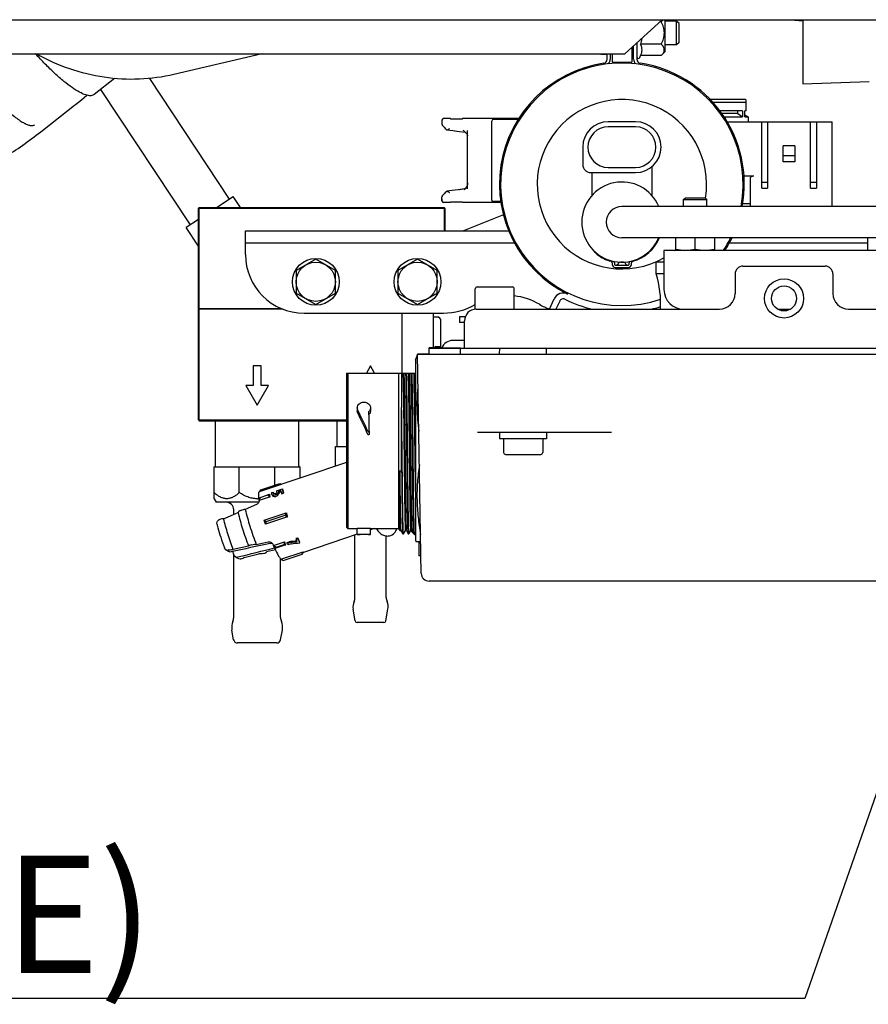
# Model space of a CAD drawing. Units: millimetres. Extents: x 10 to 821, y -6 to 569.
# Drawn here: x 675 to 697, y 409 to 434 of the extents above; entities that cross this region are included whole.
import ezdxf

# ---------------------------------------------------------------- set-up
doc = ezdxf.new("R2010")
doc.units = ezdxf.units.MM
doc.header["$LTSCALE"] = 46.255
doc.layers.get('0').update_dxf_attribs({"linetype": 'CONTINUOUS'})
doc.layers.add('ALL_AXIS', color=7, linetype='CONTINUOUS')
doc.layers.add('ALL_FEATURES', color=7, linetype='CONTINUOUS')
doc.styles.get("Standard").update_dxf_attribs({"font": 'txt', "width": 0.8})

msp = doc.modelspace()

# ---------------------------------------------------------------- linework, layer by layer
at = {"color": 7, "linetype": 'Continuous'}
for p, q in [((627.301, 434.009), (700.351, 434.009)), ((691.905, 434.009), (690.955, 433.139)), ((691.883, 433.957), (691.849, 433.957)), ((691.986, 433.194), (691.986, 434.009)), ((692.276, 433.969), (691.986, 433.969)), ((692.336, 433.909), (692.276, 433.969)), ((692.276, 433.369), (692.276, 433.969)), ((692.336, 433.429), (692.336, 433.909)), ((695.101, 434.009), (695.101, 434.002)), ((695.101, 434.002), (695.297, 433.996)), ((695.501, 434.009), (695.501, 432.372)), ((691.256, 433.414), (691.256, 432.996)), ((691.883, 433.38), (691.355, 433.38)), ((692.276, 433.369), (691.986, 433.369)), ((692.336, 433.429), (692.276, 433.369)), ((643.739, 433.139), (690.955, 433.139)), ((675.927, 433.121), (675.894, 433.139)), ((681.68, 433.139), (679.424, 432.608)), ((690.336, 433.119), (690.336, 433.139)), ((690.496, 433.119), (690.336, 433.119)), ((690.496, 432.996), (690.496, 433.139)), ((690.576, 433.139), (690.576, 432.996)), ((690.626, 433.139), (690.626, 432.919)), ((691.126, 433.295), (691.126, 432.919)), ((691.176, 432.996), (691.176, 433.341)), ((691.986, 433.194), (691.883, 433.091)), ((690.626, 432.919), (691.126, 432.919)), ((691.332, 433.042), (691.355, 433.091)), ((691.883, 433.091), (691.355, 433.091)), ((677.903, 432.505), (677.387, 432.097)), ((678.797, 432.506), (680.837, 429.424)), ((695.501, 432.372), (697.201, 432.431)), ((677.546, 432.222), (679.836, 428.762)), ((693.129, 431.974), (694.031, 431.974)), ((693.195, 431.904), (694.051, 431.904)), ((694.031, 431.974), (694.052, 431.952)), ((694.051, 431.679), (694.051, 431.954)), ((693.955, 431.679), (693.38, 431.679)), ((693.84, 431.612), (693.429, 431.612)), ((693.84, 431.612), (693.84, 431.679)), ((693.84, 431.612), (693.955, 431.529)), ((693.955, 431.679), (693.955, 431.529)), ((694.051, 431.679), (694.015, 431.679)), ((694.015, 431.529), (694.015, 431.679)), ((686.276, 431.439), (686.276, 431.341)), ((686.276, 431.435), (686.276, 431.389)), ((686.496, 431.479), (686.316, 431.479)), ((686.496, 431.479), (686.496, 431.462)), ((686.801, 431.462), (686.496, 431.462)), ((688.233, 431.479), (686.801, 431.479)), ((686.801, 431.462), (686.801, 431.479)), ((687.551, 431.297), (687.551, 431.419)), ((688.22, 431.459), (687.591, 431.459)), ((691.226, 431.402), (690.526, 431.402)), ((693.486, 431.529), (693.955, 431.529)), ((693.567, 431.399), (696.251, 431.399)), ((694.015, 431.58), (694.101, 431.529)), ((694.015, 431.529), (694.101, 431.529)), ((694.101, 431.529), (694.101, 431.399)), ((694.451, 429.699), (694.451, 431.399)), ((694.601, 431.399), (694.601, 429.699)), ((695.701, 429.699), (695.701, 431.399)), ((695.851, 431.399), (695.851, 429.699)), ((696.251, 429.235), (696.251, 431.399)), ((686.276, 431.341), (686.276, 431.341)), ((686.284, 431.315), (686.285, 431.314)), ((686.285, 431.314), (686.328, 431.263)), ((686.328, 431.263), (686.364, 431.22)), ((686.4, 431.195), (686.551, 431.176)), ((686.551, 431.176), (686.659, 431.162)), ((686.551, 431.176), (686.727, 431.153)), ((686.727, 431.153), (686.871, 431.132)), ((686.931, 429.685), (686.931, 431.18)), ((686.931, 431.18), (686.931, 431.18)), ((687.551, 430.409), (687.551, 431.297)), ((691.226, 431.272), (690.526, 431.272)), ((689.876, 430.752), (689.876, 430.302)), ((695.301, 430.784), (695.001, 430.784)), ((695.001, 430.374), (695.001, 430.784)), ((695.301, 430.784), (695.301, 430.374)), ((687.551, 429.521), (687.551, 430.409)), ((695.301, 430.525), (695.001, 430.525)), ((695.301, 430.374), (695.001, 430.374)), ((690.076, 430.102), (691.226, 430.102)), ((690.106, 430.102), (690.106, 429.511)), ((690.526, 430.232), (691.226, 430.232)), ((691.646, 429.512), (691.646, 430.256)), ((694.251, 430.009), (693.999, 430.009)), ((694.151, 429.939), (694.151, 429.235)), ((694.451, 429.859), (694.601, 429.859)), ((695.701, 429.859), (695.851, 429.859)), ((686.364, 429.597), (686.328, 429.554)), ((686.535, 429.639), (686.4, 429.623)), ((686.694, 429.66), (686.535, 429.639)), ((686.851, 429.682), (686.694, 429.66)), ((686.727, 429.664), (686.712, 429.662)), ((686.858, 429.684), (686.727, 429.664)), ((686.845, 429.662), (686.849, 429.666)), ((686.856, 429.683), (686.851, 429.682)), ((686.863, 429.685), (686.856, 429.683)), ((686.869, 429.686), (686.863, 429.685)), ((686.931, 429.685), (686.931, 429.684)), ((694.451, 429.699), (694.601, 429.699)), ((695.701, 429.699), (695.851, 429.699)), ((680.511, 429.209), (680.937, 429.491)), ((681.123, 429.209), (680.937, 429.491)), ((686.276, 429.379), (686.276, 429.477)), ((686.276, 429.429), (686.276, 429.382)), ((686.285, 429.503), (686.284, 429.502)), ((686.328, 429.554), (686.285, 429.503)), ((686.496, 429.339), (686.316, 429.339)), ((686.496, 429.356), (686.801, 429.356)), ((686.496, 429.356), (686.496, 429.339)), ((686.801, 429.339), (686.801, 429.356)), ((687.781, 429.339), (686.801, 429.339)), ((687.551, 429.433), (687.551, 429.521)), ((687.551, 429.399), (687.551, 429.433)), ((687.778, 429.359), (687.591, 429.359)), ((692.451, 429.409), (692.501, 429.459)), ((692.451, 429.409), (693.051, 429.409)), ((692.451, 429.235), (692.451, 429.409)), ((692.501, 429.459), (693.001, 429.459)), ((693.051, 429.409), (693.001, 429.459)), ((693.051, 429.235), (693.051, 429.409)), ((680.071, 429.209), (680.051, 429.189)), ((680.051, 423.779), (680.051, 429.189)), ((680.051, 429.18), (680.071, 429.189)), ((680.071, 429.209), (686.331, 429.209)), ((680.071, 423.759), (680.071, 429.209)), ((680.071, 429.189), (686.331, 429.189)), ((686.351, 429.189), (686.331, 429.209)), ((686.331, 429.209), (686.331, 428.609)), ((686.351, 429.18), (686.331, 429.189)), ((686.351, 429.189), (686.351, 428.609)), ((702.797, 429.235), (690.876, 429.235)), ((693.966, 429.309), (694.151, 429.309)), ((702.606, 429.244), (695.554, 408.989)), ((680.051, 428.904), (679.736, 428.696)), ((687.845, 429.021), (686.824, 428.609)), ((680.051, 428.22), (679.736, 428.696)), ((702.992, 428.435), (690.876, 428.435)), ((692.251, 428.118), (692.251, 428.435)), ((692.751, 428.146), (692.751, 428.435)), ((693.251, 428.118), (693.251, 428.435)), ((690.18, 428.082), (690.17, 428.071)), ((692.276, 428.109), (692.25, 428.118)), ((693.226, 428.109), (693.251, 428.118)), ((683.051, 427.886), (682.551, 427.597)), ((683.551, 427.597), (683.051, 427.886)), ((685.651, 427.886), (685.151, 427.597)), ((686.151, 427.597), (685.651, 427.886)), ((690.257, 428.018), (690.247, 428.007)), ((682.551, 427.597), (682.551, 427.02)), ((683.551, 427.02), (683.551, 427.597)), ((685.151, 427.597), (685.151, 427.02)), ((686.151, 427.02), (686.151, 427.597)), ((690.628, 427.794), (690.628, 427.755)), ((690.688, 427.794), (690.688, 427.755)), ((690.708, 427.735), (691.043, 427.735)), ((690.708, 427.675), (691.043, 427.675)), ((690.744, 427.735), (690.742, 427.735)), ((690.747, 427.736), (690.744, 427.735)), ((690.75, 427.737), (690.747, 427.736)), ((690.753, 427.738), (690.75, 427.737)), ((690.756, 427.739), (690.753, 427.738)), ((690.758, 427.74), (690.756, 427.739)), ((690.761, 427.742), (690.758, 427.74)), ((690.763, 427.744), (690.761, 427.742)), ((690.765, 427.746), (690.763, 427.744)), ((690.767, 427.749), (690.765, 427.746)), ((690.768, 427.751), (690.767, 427.749)), ((690.77, 427.754), (690.768, 427.751)), ((690.771, 427.757), (690.77, 427.754)), ((690.771, 427.757), (690.771, 427.757)), ((690.913, 427.809), (690.838, 427.809)), ((690.982, 427.754), (690.981, 427.757)), ((690.981, 427.757), (690.981, 427.757)), ((690.983, 427.751), (690.982, 427.754)), ((690.985, 427.749), (690.983, 427.751)), ((690.986, 427.746), (690.985, 427.749)), ((690.988, 427.744), (690.986, 427.746)), ((690.991, 427.742), (690.988, 427.744)), ((690.993, 427.74), (690.991, 427.742)), ((690.996, 427.739), (690.993, 427.74)), ((690.998, 427.737), (690.996, 427.739)), ((691.001, 427.737), (690.998, 427.737)), ((691.004, 427.736), (691.001, 427.737)), ((691.007, 427.735), (691.004, 427.736)), ((691.01, 427.735), (691.007, 427.735)), ((691.063, 427.755), (691.063, 427.794)), ((691.123, 427.755), (691.123, 427.794)), ((691.951, 427.809), (691.751, 427.809)), ((691.751, 427.509), (691.751, 427.809)), ((693.971, 427.709), (696.071, 427.709)), ((691.951, 427.509), (691.751, 427.509)), ((693.771, 427.509), (693.771, 427.009)), ((696.271, 427.509), (696.271, 427.009)), ((687.126, 426.607), (687.126, 427.129)), ((687.176, 427.179), (688.076, 427.179)), ((688.126, 426.609), (688.126, 427.129)), ((682.551, 427.02), (683.051, 426.731)), ((683.051, 426.731), (683.551, 427.02)), ((685.151, 427.02), (685.651, 426.731)), ((685.651, 426.731), (686.151, 427.02)), ((689.026, 426.609), (689.148, 426.877)), ((680.071, 426.629), (680.051, 426.637)), ((680.051, 426.629), (680.071, 426.609)), ((680.071, 426.629), (682.163, 426.629)), ((682.213, 426.609), (680.071, 426.609)), ((687.151, 426.609), (693.371, 426.609)), ((689.285, 426.815), (689.191, 426.609)), ((691.751, 426.641), (691.751, 426.609)), ((696.671, 426.609), (709.871, 426.609)), ((685.251, 426.509), (685.251, 424.977)), ((686.051, 426.509), (686.051, 425.619)), ((686.151, 426.409), (686.051, 426.409)), ((686.726, 426.419), (686.872, 426.419)), ((686.726, 426.419), (686.726, 426.269)), ((686.251, 425.619), (686.251, 426.309)), ((686.851, 426.269), (686.726, 426.269)), ((686.851, 425.609), (686.851, 426.309)), ((686.272, 425.619), (685.951, 425.619)), ((685.951, 425.459), (685.951, 425.619)), ((685.951, 425.609), (718.551, 425.609)), ((686.101, 425.659), (686.251, 425.659)), ((686.101, 425.619), (686.101, 425.659)), ((686.551, 425.616), (686.271, 425.616)), ((686.851, 425.809), (686.551, 425.809)), ((686.751, 425.609), (686.751, 425.614)), ((686.751, 425.459), (686.751, 425.609)), ((687.751, 425.459), (687.755, 425.609)), ((688.951, 425.459), (688.947, 425.609)), ((685.601, 425.309), (685.649, 425.442)), ((685.649, 425.459), (718.336, 425.459)), ((685.747, 419.855), (685.649, 425.459)), ((685.655, 425.459), (685.658, 425.465)), ((685.658, 425.465), (685.951, 425.465)), ((685.788, 425.465), (685.787, 425.459)), ((681.651, 425.159), (681.451, 425.159)), ((681.451, 425.159), (681.451, 424.659)), ((681.651, 424.659), (681.651, 425.159)), ((684.451, 425.159), (684.346, 424.977)), ((684.555, 424.977), (684.451, 425.159)), ((685.601, 425.309), (685.601, 420.709)), ((683.834, 424.977), (685.601, 424.977)), ((683.834, 424.977), (683.834, 421.039)), ((683.872, 424.977), (683.872, 421.001)), ((685.168, 424.977), (685.168, 421.001)), ((681.451, 424.659), (681.262, 424.659)), ((681.262, 424.659), (681.551, 424.159)), ((681.551, 424.159), (681.839, 424.659)), ((681.839, 424.659), (681.651, 424.659)), ((685.361, 424.614), (685.36, 424.681)), ((685.361, 424.609), (685.361, 424.614)), ((685.662, 424.688), (685.662, 424.68)), ((684.109, 424.088), (684.109, 424.013)), ((684.449, 424.088), (684.449, 424.013)), ((685.245, 423.009), (685.245, 424.097)), ((680.071, 423.779), (680.051, 423.787)), ((680.051, 423.779), (680.071, 423.759)), ((680.071, 423.779), (683.834, 423.779)), ((680.071, 423.759), (683.834, 423.759)), ((680.486, 422.609), (680.486, 423.759)), ((682.616, 422.609), (682.616, 423.759)), ((683.596, 423.129), (683.596, 423.759)), ((684.419, 423.498), (684.419, 423.499)), ((684.419, 423.498), (684.419, 423.419)), ((684.419, 423.419), (684.419, 423.419)), ((690.606, 423.459), (687.183, 423.459)), ((687.751, 423.459), (687.751, 423.299)), ((688.951, 423.299), (687.751, 423.299)), ((687.851, 423.299), (687.851, 422.949)), ((688.851, 423.299), (688.851, 422.949)), ((688.951, 423.459), (688.951, 423.299)), ((683.551, 423.099), (683.834, 423.099)), ((683.551, 422.598), (683.551, 423.099)), ((685.245, 422.463), (685.245, 423.009)), ((687.901, 422.899), (688.801, 422.899)), ((680.451, 422.579), (682.651, 422.579)), ((680.451, 421.765), (680.451, 422.579)), ((681.095, 421.922), (681.095, 422.579)), ((683.834, 422.694), (681.603, 421.942)), ((682.006, 422.11), (682.006, 422.579)), ((682.651, 422.295), (682.651, 422.579)), ((685.195, 422.485), (685.195, 421.006)), ((681.649, 421.989), (682.134, 422.153)), ((682.134, 422.153), (682.173, 422.134)), ((681.594, 421.779), (681.625, 421.792)), ((681.885, 421.812), (681.604, 421.718)), ((681.625, 421.792), (681.604, 421.718)), ((681.618, 421.947), (681.649, 421.989)), ((681.625, 421.792), (681.828, 421.861)), ((681.875, 421.874), (681.828, 421.861)), ((681.828, 421.861), (681.885, 421.812)), ((681.83, 421.859), (681.875, 421.874)), ((681.915, 421.92), (681.962, 421.936)), ((681.92, 421.885), (681.92, 421.888)), ((681.933, 421.859), (681.933, 421.856)), ((681.975, 421.907), (681.967, 421.904)), ((681.967, 421.905), (681.967, 421.904)), ((681.967, 421.904), (681.967, 421.903)), ((681.968, 421.9), (681.967, 421.904)), ((681.975, 421.906), (681.975, 421.907)), ((682.046, 421.965), (682.197, 422.015)), ((682.052, 421.932), (682.051, 421.933)), ((682.154, 421.971), (682.098, 421.952)), ((682.098, 421.948), (682.155, 421.967)), ((682.098, 421.952), (682.098, 421.949)), ((682.111, 421.922), (682.16, 421.939)), ((682.111, 421.919), (682.111, 421.922)), ((682.155, 421.967), (682.154, 421.971)), ((682.16, 421.938), (682.16, 421.939)), ((682.21, 421.936), (682.163, 421.92)), ((682.176, 421.891), (682.223, 421.907)), ((682.21, 421.986), (682.197, 422.015)), ((682.201, 421.985), (682.202, 421.983)), ((682.202, 421.983), (682.21, 421.986)), ((682.218, 421.934), (682.217, 421.937)), ((680.451, 421.765), (680.501, 421.679)), ((681.595, 421.679), (680.501, 421.679)), ((681.533, 421.616), (681.247, 421.493)), ((680.694, 421.253), (681.062, 421.412)), ((680.951, 421.364), (680.951, 421.479)), ((681.061, 421.416), (681.063, 421.413)), ((681.061, 421.416), (681.062, 421.413)), ((681.734, 421.215), (682.297, 421.404)), ((682.328, 421.306), (681.765, 421.117)), ((681.782, 421.183), (682.267, 421.346)), ((682.297, 421.404), (682.267, 421.346)), ((682.267, 421.346), (682.328, 421.306)), ((685.352, 421.352), (685.352, 421.338)), ((681.734, 421.215), (681.782, 421.183)), ((681.782, 421.183), (681.765, 421.117)), ((683.834, 421.039), (683.872, 421.001)), ((684.107, 420.855), (682.737, 420.393)), ((683.872, 421.001), (684.109, 421.001)), ((684.051, 419.238), (684.051, 420.835)), ((684.109, 420.85), (684.109, 421.001)), ((684.448, 420.85), (684.124, 420.85)), ((684.449, 421.001), (685.168, 421.001)), ((684.449, 420.85), (684.449, 421.001)), ((684.539, 421), (684.449, 420.97)), ((684.851, 419.238), (684.851, 420.814)), ((685.168, 421.001), (685.196, 420.952)), ((685.197, 420.95), (685.198, 420.949)), ((685.198, 420.949), (685.2, 420.954)), ((685.198, 420.949), (685.198, 420.949)), ((685.2, 420.954), (685.225, 420.954)), ((685.2, 420.954), (685.2, 420.954)), ((685.224, 420.954), (685.225, 420.954)), ((685.224, 420.954), (685.274, 420.868)), ((685.274, 420.868), (685.292, 420.868)), ((685.274, 420.868), (685.274, 420.868)), ((685.292, 420.868), (685.342, 420.954)), ((685.292, 420.868), (685.292, 420.868)), ((685.341, 420.954), (685.366, 420.954)), ((685.341, 420.954), (685.342, 420.954)), ((685.365, 420.954), (685.366, 420.954)), ((685.365, 420.954), (685.415, 420.868)), ((685.415, 420.868), (685.433, 420.868)), ((685.415, 420.868), (685.415, 420.868)), ((685.433, 420.868), (685.483, 420.954)), ((685.433, 420.868), (685.433, 420.868)), ((685.477, 420.944), (685.526, 420.9)), ((685.482, 420.954), (685.507, 420.954)), ((685.483, 420.954), (685.482, 420.954)), ((685.507, 420.954), (685.507, 420.954)), ((685.507, 420.954), (685.556, 420.868)), ((685.526, 420.9), (685.552, 420.876)), ((685.556, 420.868), (685.574, 420.868)), ((685.556, 420.868), (685.556, 420.868)), ((685.56, 420.868), (685.579, 420.85)), ((685.575, 420.868), (685.574, 420.868)), ((685.575, 420.868), (685.601, 420.913)), ((685.579, 420.85), (685.601, 420.83)), ((681.332, 420.552), (680.942, 420.464)), ((681.331, 420.554), (681.333, 420.552)), ((681.333, 420.552), (681.332, 420.552)), ((681.528, 420.596), (681.832, 420.664)), ((681.968, 420.568), (682.25, 420.663)), ((682.028, 420.518), (681.968, 420.568)), ((682.002, 420.492), (681.968, 420.568)), ((682.283, 420.586), (682.002, 420.492)), ((682.232, 420.587), (682.028, 420.518)), ((682.25, 420.663), (682.232, 420.587)), ((682.232, 420.587), (682.283, 420.586)), ((682.318, 420.645), (682.408, 420.676)), ((682.321, 420.621), (682.318, 420.645)), ((682.412, 420.652), (682.321, 420.621)), ((682.422, 420.613), (682.338, 420.585)), ((682.408, 420.676), (682.412, 420.652)), ((682.591, 420.76), (682.544, 420.744)), ((682.548, 420.72), (682.595, 420.736)), ((682.551, 420.726), (682.553, 420.722)), ((682.563, 420.685), (682.56, 420.691)), ((682.635, 420.662), (682.628, 420.661)), ((682.628, 420.661), (682.629, 420.659)), ((682.639, 420.638), (682.635, 420.662)), ((685.601, 420.709), (685.616, 420.665)), ((685.733, 420.665), (685.616, 420.665)), ((685.686, 420.665), (685.686, 420.309)), ((680.712, 420.51), (680.716, 420.5)), ((680.713, 420.51), (680.716, 420.5)), ((680.799, 420.424), (680.741, 420.466)), ((680.951, 418.729), (680.951, 420.353)), ((681.043, 420.245), (680.985, 420.287)), ((681.215, 420.265), (681.598, 420.357)), ((681.791, 420.404), (681.79, 420.404)), ((682.017, 420.46), (681.791, 420.404)), ((681.792, 420.402), (681.792, 420.402)), ((682.028, 420.518), (682.002, 420.492)), ((682.16, 420.219), (682.724, 420.408)), ((682.22, 420.188), (682.706, 420.351)), ((682.724, 420.408), (682.706, 420.351)), ((682.706, 420.351), (682.74, 420.398)), ((682.74, 420.398), (682.718, 420.391)), ((685.739, 420.309), (685.686, 420.309)), ((681.214, 420.264), (681.215, 420.265)), ((681.216, 420.262), (681.216, 420.262)), ((682.151, 418.729), (682.151, 420.228)), ((682.16, 420.219), (682.177, 420.21)), ((682.177, 420.209), (682.165, 420.216)), ((682.177, 420.21), (682.179, 420.209)), ((682.185, 420.204), (682.177, 420.209)), ((682.179, 420.209), (682.186, 420.206)), ((682.186, 420.206), (682.22, 420.188)), ((715.769, 419.659), (685.947, 419.659)), ((684.058, 418.64), (684.006, 418.938)), ((684.843, 418.64), (684.895, 418.938)), ((684.793, 418.599), (684.108, 418.599)), ((680.95, 418.161), (680.907, 418.409)), ((682.151, 418.161), (682.195, 418.409)), ((682.052, 418.079), (681.049, 418.079)), ((695.554, 408.989), (641.382, 408.989))]:
    msp.add_line(p, q, dxfattribs=at)
for centre, radius in [((683.051, 427.309), 0.6), ((685.651, 427.309), 0.6), ((683.051, 427.309), 0.5), ((685.651, 427.309), 0.5), ((695.021, 426.884), 0.5), ((695.021, 426.884), 0.32)]:
    msp.add_circle(centre, radius, dxfattribs=at)
for centre, radius, start, end in [((695.937, 452.669), 18.685, 268.0303, 268.6605), ((690.876, 429.802), 3.13, 98.5462, 243.6542), ((690.876, 429.802), 3.1, 349.4617, 288.5832), ((690.396, 432.996), 0.1, 278.5462, 360), ((690.396, 432.996), 0.18, 321.1923, 360), ((691.356, 432.996), 0.18, 180, 218.8077), ((691.296, 433.059), 0.0402, 180, 335), ((691.356, 432.996), 0.1, 180, 261.4538), ((690.876, 429.802), 3.13, 349.5633, 81.4538), ((690.876, 429.802), 2.165, 350.5812, 299.7735), ((686.316, 431.439), 0.04, 89.9995, 179.9852), ((687.591, 431.419), 0.04, 90, 179.9894), ((687.591, 431.399), 0.04, 180.0041, 180.1262), ((690.526, 430.752), 0.65, 90, 180), ((691.226, 430.752), 0.65, 270, 90), ((684.589, 428.701), 3.334, 46.8082, 48.0018), ((684.695, 428.814), 3.18, 46.1298, 46.811), ((690.526, 430.752), 0.52, 90, 270), ((691.226, 430.752), 0.52, 270, 90), ((690.076, 430.302), 0.2, 180, 270), ((690.876, 428.835), 1.025, 22.9709, 337.0291), ((686.668, 429.862), 0.267, 312.7296, 318.966), ((686.316, 429.477), 0.0401, 167.4833, 179.9814), ((686.316, 429.379), 0.04, 180.0148, 270.0005), ((686.316, 429.477), 0.04, 167.0454, 167.4645), ((687.591, 429.419), 0.04, 179.8738, 179.9959), ((687.591, 429.399), 0.04, 180.0106, 270), ((690.876, 428.835), 0.4, 90, 270), ((690.876, 428.835), 1.04, 285.4385, 337.3788), ((690.876, 429.802), 3.1, 326.8827, 333.8349), ((690.876, 429.802), 3.13, 327.2373, 334.101), ((691.55, 428.152), 0.08, 314.592, 351.7051), ((690.876, 429.802), 2.165, 308.5161, 309.4304), ((690.876, 428.835), 1.04, 227.2814, 232.7865), ((690.876, 428.835), 1.04, 232.7991, 254.5615), ((690.588, 427.794), 0.04, 0, 74.5615), ((690.588, 427.794), 0.1, 0, 20.3473), ((691.163, 427.794), 0.1, 159.6527, 180), ((691.163, 427.794), 0.04, 105.4385, 180), ((690.708, 427.755), 0.08, 180, 270), ((690.708, 427.755), 0.02, 180, 270), ((690.838, 427.739), 0.07, 90, 164.4117), ((690.913, 427.739), 0.07, 15.5883, 90), ((691.043, 427.755), 0.08, 270, 360), ((691.043, 427.755), 0.02, 270, 360), ((693.971, 427.509), 0.2, 90, 180), ((696.071, 427.509), 0.2, 0, 90), ((689.366, 426.759), 2.5, 356.5596, 17.4576), ((687.176, 427.129), 0.05, 90, 180), ((688.076, 427.129), 0.05, 0, 90), ((689.376, 426.773), 0.25, 63.6542, 155.58), ((689.376, 426.773), 0.1, 63.6542, 155.58), ((690.876, 429.802), 3.28, 243.6542, 256.852), ((693.371, 427.009), 0.4, 270, 360), ((696.671, 427.009), 0.4, 180, 270), ((687.151, 426.309), 0.3, 90, 180), ((690.876, 429.802), 3.28, 283.148, 287.5429), ((686.151, 426.309), 0.1, 0, 90), ((686.551, 425.509), 0.3, 90, 158.9303), ((683.566, 423.129), 0.03, 270, 360), ((687.901, 422.949), 0.05, 180, 270), ((688.801, 422.949), 0.05, 270, 360), ((680.456, 422.609), 0.03, 270, 360), ((682.646, 422.609), 0.03, 180, 270), ((683.427, 422.141), 1.528, 188.3068, 189.1043), ((683.612, 422.171), 1.716, 189.0962, 189.4655), ((683.563, 422.131), 1.653, 189.1376, 189.4688), ((683.474, 422.157), 1.529, 188.3069, 189.1043), ((683.655, 422.186), 1.711, 189.0956, 189.4285), ((681.983, 421.907), 0.0167, 203.7304, 216.09), ((683.391, 422.112), 1.431, 188.3026, 188.8707), ((681.991, 421.953), 0.132, 280.7194, 289.5923), ((683.5, 422.177), 1.47, 188.2991, 188.7083), ((683.621, 422.195), 1.591, 188.7081, 189.0962), ((683.745, 422.215), 1.717, 189.096, 189.4649), ((681.989, 421.975), 0.119, 315.542, 317.0553), ((684.08, 422.289), 1.952, 189.4819, 190.3371), ((684.371, 422.342), 2.248, 190.3555, 190.8036), ((684.22, 422.283), 2.082, 189.9747, 190.8709), ((683.731, 422.239), 1.55, 188.3108, 189.2435), ((683.912, 422.268), 1.734, 189.2296, 189.4251), ((684.228, 422.322), 2.055, 189.4967, 190.8309), ((683.796, 422.217), 1.603, 188.2975, 190.046), ((684.294, 422.304), 2.108, 190.0966, 190.8673), ((680.751, 421.479), 0.2, 0, 90), ((681.551, 422.403), 0.637, 270.004, 274.029), ((683.177, 422.009), 1.6, 188.2571, 190.0726), ((681.078, 421.667), 0.529, 5.5163, 6.8249), ((687.155, 422.853), 5.097, 196.9257, 197.1334), ((687.243, 422.881), 5.189, 197.1334, 197.3722), ((683.079, 421.598), 0.805, 193.9354, 201.2432), ((680.643, 421.137), 0.121, 194.6014, 201.9048), ((685.454, 422.388), 5.092, 194.5801, 194.7491), ((680.785, 420.766), 0.502, 113.588, 114.6746), ((680.769, 420.855), 1.03, 14.7354, 20.4441), ((687.821, 423.07), 7.555, 197.6028, 199.8064), ((684.279, 418.991), 2.017, 90.0109, 94.8511), ((684.279, 418.995), 2.013, 85.144, 89.9946), ((685.422, 421.525), 0.976, 212.5112, 212.9191), ((685.297, 421.443), 0.826, 212.8729, 215.0541), ((685.023, 421.24), 0.485, 220.6134, 221.097), ((684.878, 421.066), 0.255, 277.9446, 282.5955), ((718.828, 249.304), 175.257, 102.16828, 102.50399), ((686.166, 422.365), 4.566, 202.8823, 203.1792), ((686.061, 422.263), 4.084, 203.7051, 203.893), ((685.846, 422.168), 3.849, 203.8909, 204.2819), ((680.469, 440.203), 19.623, 275.6708, 276.1164), ((680.392, 440.995), 20.443, 275.6728, 276.1185), ((680.246, 440.718), 20.222, 276.1763, 276.7948), ((686.334, 422.384), 4.13, 203.3987, 203.6668), ((686.496, 422.43), 4.302, 203.4137, 203.6709), ((683.156, 421.045), 0.705, 210.3535, 210.9875), ((683.053, 420.983), 0.585, 210.9619, 212.4377), ((686.328, 422.357), 4.12, 203.6715, 203.8414), ((686.089, 422.251), 3.858, 203.9372, 204.2138), ((686.358, 422.39), 4.104, 203.398, 203.7279), ((686.241, 422.314), 3.973, 203.3958, 204.4492), ((686.161, 422.304), 3.889, 203.729, 203.9288), ((685.689, 422.093), 3.373, 203.9047, 205.0967), ((685.811, 422.119), 3.501, 204.4678, 204.6152), ((682.656, 420.645), 0.035, 136.3183, 146.6744), ((685.608, 422.026), 3.278, 204.6481, 205.056), ((680.951, 419.901), 0.569, 102.7712, 103.726), ((677.804, 419.585), 3.239, 13.3313, 14.843), ((641.736, 580.031), 164.524, 283.82844, 284.16407), ((681.002, 420.785), 0.574, 282.5956, 283.5451), ((685.947, 419.859), 0.2, 181, 270), ((684.351, 418.999), 0.35, 156.4435, 190), ((683.801, 419.238), 0.25, 336.4435, 360), ((685.101, 419.238), 0.25, 180, 203.5565), ((684.551, 418.999), 0.35, 350, 23.5565), ((681.301, 418.479), 0.4, 157.3801, 190), ((680.701, 418.729), 0.25, 337.3801, 360), ((682.401, 418.729), 0.25, 180, 202.6199), ((681.801, 418.479), 0.4, 350, 22.6199), ((684.108, 418.649), 0.05, 190, 270), ((684.793, 418.649), 0.05, 270, 350), ((681.049, 418.179), 0.1, 190, 270), ((682.052, 418.179), 0.1, 270, 350)]:
    msp.add_arc(centre, radius, start, end, dxfattribs=at)
for centre, major_axis, ratio, start_param, end_param in [((694.251, 429.939), (0.1, 0), 0.7, 1.570796, 3.141593), ((684.092, 423.009), (-0.882, 2.152), 0.194924, -1.425832, -1.159432), ((684.092, 423.009), (-0.82, 2.001), 0.194924, -1.44911, -1.16188), ((684.406, 423.009), (-0.037, 2.159), 0.00983, -1.342013, -1.098506)]:
    msp.add_ellipse(centre, major_axis=major_axis, ratio=ratio, start_param=start_param, end_param=end_param, dxfattribs=at)
for points, knots in [([(691.883, 433.957), (691.887, 433.961), (691.903, 433.978), (691.918, 433.995), (691.927, 434.009)], [0, 0, 0, 0, 0.258788, 1, 1, 1, 1]), ([(691.883, 433.38), (691.906, 433.425), (691.945, 433.518), (691.969, 433.669), (691.945, 433.819), (691.906, 433.912), (691.883, 433.957)], [0, 0, 0, 0, 0.250224, 0.5, 0.749776, 1, 1, 1, 1]), ([(691.355, 433.091), (691.366, 433.114), (691.384, 433.161), (691.395, 433.236), (691.384, 433.31), (691.366, 433.357), (691.355, 433.38)], [0, 0, 0, 0, 0.255092, 0.5, 0.744908, 1, 1, 1, 1]), ([(691.883, 433.091), (691.894, 433.102), (691.914, 433.124), (691.94, 433.16), (691.956, 433.197), (691.963, 433.236), (691.956, 433.274), (691.94, 433.312), (691.914, 433.347), (691.894, 433.369), (691.883, 433.38)], [0, 0, 0, 0, 0.138064, 0.267097, 0.386791, 0.5, 0.613209, 0.732903, 0.861936, 1, 1, 1, 1]), ([(673.95, 433.139), (674.031, 433.014), (674.205, 432.765), (674.485, 432.406), (674.775, 432.071), (675.021, 431.819), (675.21, 431.646), (675.34, 431.538), (675.46, 431.448), (675.568, 431.379), (675.664, 431.33), (675.745, 431.303), (675.814, 431.297), (675.853, 431.312), (675.867, 431.323)], [0, 0, 0, 0, 0.16457, 0.334643, 0.500605, 0.653123, 0.721682, 0.78386, 0.838888, 0.886179, 0.925393, 0.956601, 0.980649, 1, 1, 1, 1]), ([(677.387, 432.097), (677.375, 432.088), (677.346, 432.072), (677.295, 432.064), (677.235, 432.069), (677.137, 432.093), (676.995, 432.159), (676.808, 432.277), (676.598, 432.439), (676.368, 432.641), (676.126, 432.877), (675.965, 433.049), (675.884, 433.139)], [0, 0, 0, 0, 0.023939, 0.050443, 0.08139, 0.117891, 0.209369, 0.326162, 0.466814, 0.628542, 0.807693, 1, 1, 1, 1]), ([(679.424, 432.608), (679.135, 432.54), (678.538, 432.459), (677.635, 432.509), (676.749, 432.724), (676.192, 432.973), (675.927, 433.121)], [0, 0, 0, 0, 0.246941, 0.496392, 0.747719, 1, 1, 1, 1]), ([(686.382, 431.203), (686.38, 431.204), (686.374, 431.209), (686.368, 431.215), (686.364, 431.22)], [0, 0, 0, 0, 0.26708, 1, 1, 1, 1]), ([(686.382, 431.203), (686.383, 431.202), (686.389, 431.198), (686.396, 431.195), (686.4, 431.195)], [0, 0, 0, 0, 0.271731, 1, 1, 1, 1]), ([(686.4, 431.195), (686.411, 431.193), (686.429, 431.201), (686.447, 431.212), (686.459, 431.22), (686.465, 431.224), (686.469, 431.226)], [0, 0, 0, 0, 0.423646, 0.69752, 0.846225, 1, 1, 1, 1]), ([(686.898, 431.106), (686.908, 431.097), (686.923, 431.076), (686.931, 431.052), (686.931, 431.04)], [0, 0, 0, 0, 0.537781, 1, 1, 1, 1]), ([(686.382, 429.614), (686.38, 429.613), (686.374, 429.608), (686.368, 429.602), (686.364, 429.597)], [0, 0, 0, 0, 0.26708, 1, 1, 1, 1]), ([(686.382, 429.614), (686.383, 429.615), (686.389, 429.619), (686.396, 429.622), (686.4, 429.623)], [0, 0, 0, 0, 0.271793, 1, 1, 1, 1]), ([(686.4, 429.623), (686.411, 429.624), (686.429, 429.617), (686.447, 429.606), (686.459, 429.597), (686.465, 429.594), (686.469, 429.591)], [0, 0, 0, 0, 0.423649, 0.697523, 0.846226, 1, 1, 1, 1]), ([(686.931, 429.836), (686.931, 429.823), (686.924, 429.769), (686.897, 429.718), (686.87, 429.686)], [0, 0, 0, 0, 0.233426, 1, 1, 1, 1]), ([(686.751, 425.614), (686.736, 425.615), (686.669, 425.616), (686.603, 425.616), (686.551, 425.616)], [0, 0, 0, 0, 0.219426, 1, 1, 1, 1]), ([(685.237, 424.977), (685.238, 424.926), (685.241, 424.632), (685.243, 424.339), (685.244, 424.097)], [0, 0, 0, 0, 0.174768, 1, 1, 1, 1]), ([(685.277, 424.977), (685.281, 424.867), (685.287, 424.579), (685.294, 424.066), (685.3, 423.542), (685.305, 423.075), (685.309, 422.714), (685.313, 422.362), (685.317, 422.031), (685.321, 421.73), (685.324, 421.504), (685.327, 421.345), (685.329, 421.245), (685.331, 421.159), (685.333, 421.088), (685.335, 421.032), (685.337, 420.995), (685.338, 420.974), (685.339, 420.963), (685.34, 420.958), (685.341, 420.954), (685.341, 420.954)], [0, 0, 0, 0, 0.081847, 0.214861, 0.382336, 0.472523, 0.563237, 0.651609, 0.73484, 0.810295, 0.875588, 0.903763, 0.928651, 0.950055, 0.967806, 0.981764, 0.991821, 0.995361, 0.997901, 0.999439, 1, 1, 1, 1]), ([(685.302, 424.977), (685.309, 424.776), (685.316, 424.236), (685.327, 423.323), (685.338, 422.317), (685.346, 421.648), (685.352, 421.352)], [0, 0, 0, 0, 0.166953, 0.446543, 0.755027, 1, 1, 1, 1]), ([(685.36, 424.681), (685.359, 424.71), (685.358, 424.808), (685.356, 424.907), (685.354, 424.977)], [0, 0, 0, 0, 0.291878, 1, 1, 1, 1]), ([(685.433, 420.868), (685.432, 420.868), (685.432, 420.872), (685.431, 420.877), (685.43, 420.887), (685.429, 420.908), (685.427, 420.943), (685.425, 420.997), (685.423, 421.066), (685.421, 421.148), (685.419, 421.245), (685.417, 421.399), (685.414, 421.619), (685.41, 421.911), (685.406, 422.236), (685.402, 422.584), (685.398, 422.943), (685.393, 423.418), (685.388, 423.964), (685.38, 424.52), (685.375, 424.845), (685.371, 424.977)], [0, 0, 0, 0, 0.00053, 0.001977, 0.004367, 0.007698, 0.017165, 0.030314, 0.047051, 0.067254, 0.090775, 0.117444, 0.179418, 0.251369, 0.331194, 0.416563, 0.504982, 0.593869, 0.762722, 0.903542, 1, 1, 1, 1]), ([(685.482, 420.954), (685.482, 420.954), (685.481, 420.958), (685.48, 420.963), (685.479, 420.974), (685.478, 420.995), (685.476, 421.032), (685.474, 421.088), (685.472, 421.159), (685.47, 421.245), (685.468, 421.345), (685.466, 421.504), (685.462, 421.73), (685.458, 422.031), (685.454, 422.362), (685.45, 422.714), (685.446, 423.075), (685.441, 423.542), (685.435, 424.066), (685.428, 424.579), (685.422, 424.867), (685.418, 424.977)], [0, 0, 0, 0, 0.000562, 0.0021, 0.004639, 0.008179, 0.018235, 0.032193, 0.049944, 0.071348, 0.096236, 0.124411, 0.189703, 0.265159, 0.34839, 0.436762, 0.527477, 0.617664, 0.785139, 0.918152, 1, 1, 1, 1]), ([(685.443, 424.977), (685.447, 424.868), (685.452, 424.583), (685.46, 424.075), (685.467, 423.435), (685.473, 422.853), (685.479, 422.383), (685.482, 422.052), (685.486, 421.751), (685.49, 421.489), (685.494, 421.3), (685.496, 421.174), (685.498, 421.1), (685.5, 421.042), (685.502, 420.998), (685.505, 420.971), (685.505, 420.958), (685.507, 420.954)], [0, 0, 0, 0, 0.081123, 0.21283, 0.378804, 0.558472, 0.646473, 0.729563, 0.805149, 0.87087, 0.924675, 0.946567, 0.964883, 0.979479, 0.990244, 0.997096, 1, 1, 1, 1]), ([(685.556, 420.868), (685.554, 420.872), (685.554, 420.885), (685.551, 420.911), (685.55, 420.953), (685.548, 421.009), (685.546, 421.08), (685.544, 421.201), (685.54, 421.385), (685.537, 421.639), (685.533, 421.932), (685.529, 422.257), (685.524, 422.724), (685.518, 423.311), (685.511, 423.973), (685.504, 424.524), (685.498, 424.846), (685.495, 424.977)], [0, 0, 0, 0, 0.002732, 0.009181, 0.019317, 0.033071, 0.050344, 0.071012, 0.121916, 0.184317, 0.256418, 0.336141, 0.421189, 0.597374, 0.764811, 0.904341, 1, 1, 1, 1]), ([(685.574, 420.868), (685.574, 420.868), (685.573, 420.872), (685.572, 420.877), (685.571, 420.887), (685.57, 420.908), (685.568, 420.943), (685.566, 420.997), (685.564, 421.066), (685.563, 421.148), (685.561, 421.245), (685.558, 421.399), (685.555, 421.619), (685.551, 421.911), (685.547, 422.236), (685.543, 422.584), (685.54, 422.943), (685.535, 423.418), (685.529, 423.964), (685.522, 424.52), (685.516, 424.845), (685.513, 424.977)], [0, 0, 0, 0, 0.00053, 0.001978, 0.004367, 0.007699, 0.017166, 0.030316, 0.047053, 0.067256, 0.090778, 0.117446, 0.179421, 0.251371, 0.331197, 0.416565, 0.504984, 0.59387, 0.762722, 0.903542, 1, 1, 1, 1]), ([(685.601, 421.951), (685.597, 422.245), (685.59, 422.845), (685.581, 423.701), (685.571, 424.415), (685.565, 424.824), (685.56, 424.977)], [0, 0, 0, 0, 0.291498, 0.594787, 0.84814, 1, 1, 1, 1]), ([(685.584, 424.977), (685.589, 424.863), (685.594, 424.564), (685.598, 424.264), (685.601, 424.078)], [0, 0, 0, 0, 0.380047, 1, 1, 1, 1]), ([(685.415, 420.868), (685.413, 420.871), (685.413, 420.882), (685.411, 420.902), (685.41, 420.935), (685.407, 421.001), (685.404, 421.112), (685.401, 421.277), (685.398, 421.48), (685.394, 421.717), (685.391, 421.983), (685.387, 422.378), (685.381, 422.896), (685.375, 423.513), (685.368, 424.085), (685.364, 424.446), (685.361, 424.609)], [0, 0, 0, 0, 0.002432, 0.008034, 0.016795, 0.028666, 0.061466, 0.105703, 0.160388, 0.224297, 0.295998, 0.373885, 0.541141, 0.711162, 0.868796, 1, 1, 1, 1]), ([(685.662, 424.68), (685.642, 424.482), (685.626, 424.084), (685.658, 423.687), (685.683, 423.49)], [0, 0, 0, 0, 0.499866, 1, 1, 1, 1]), ([(684.109, 424.088), (684.109, 424.126), (684.151, 424.208), (684.236, 424.232), (684.279, 424.232)], [0, 0, 0, 0, 0.472481, 1, 1, 1, 1]), ([(684.279, 424.232), (684.321, 424.232), (684.406, 424.208), (684.449, 424.126), (684.449, 424.088)], [0, 0, 0, 0, 0.527512, 1, 1, 1, 1]), ([(684.449, 424.088), (684.449, 424.062), (684.437, 424.026), (684.415, 423.998), (684.408, 423.991)], [0, 0, 0, 0, 0.73919, 1, 1, 1, 1]), ([(685.275, 421.427), (685.272, 421.618), (685.261, 422.508), (685.253, 423.398), (685.245, 424.097)], [0, 0, 0, 0, 0.214931, 1, 1, 1, 1]), ([(684.449, 424.013), (684.449, 423.987), (684.438, 423.951), (684.416, 423.924), (684.41, 423.917)], [0, 0, 0, 0, 0.739434, 1, 1, 1, 1]), ([(685.698, 422.634), (685.676, 422.486), (685.643, 422.189), (685.631, 421.74), (685.66, 421.292), (685.703, 420.996), (685.729, 420.849)], [0, 0, 0, 0, 0.250087, 0.499825, 0.749665, 1, 1, 1, 1]), ([(685.195, 422.485), (685.196, 422.38), (685.199, 422.179), (685.202, 421.89), (685.206, 421.63), (685.209, 421.407), (685.212, 421.246), (685.215, 421.139), (685.217, 421.077), (685.219, 421.028), (685.22, 420.991), (685.222, 420.969), (685.222, 420.957), (685.224, 420.954)], [0, 0, 0, 0, 0.204585, 0.394889, 0.565947, 0.713292, 0.833076, 0.881626, 0.922176, 0.954462, 0.978277, 0.993474, 1, 1, 1, 1]), ([(685.245, 422.463), (685.246, 422.346), (685.25, 421.945), (685.255, 421.544), (685.26, 421.26)], [0, 0, 0, 0, 0.291938, 1, 1, 1, 1]), ([(681.095, 421.922), (681.071, 421.9), (681.023, 421.859), (680.944, 421.808), (680.861, 421.774), (680.773, 421.761), (680.685, 421.774), (680.601, 421.808), (680.523, 421.859), (680.474, 421.9), (680.451, 421.922)], [0, 0, 0, 0, 0.132408, 0.259718, 0.381715, 0.5, 0.618285, 0.740282, 0.867592, 1, 1, 1, 1]), ([(681.551, 421.765), (681.51, 421.765), (681.428, 421.773), (681.271, 421.818), (681.163, 421.877), (681.095, 421.922)], [0, 0, 0, 0, 0.250079, 0.500243, 1, 1, 1, 1]), ([(681.603, 421.942), (681.597, 421.94), (681.587, 421.923), (681.582, 421.868), (681.588, 421.818), (681.593, 421.779)], [0, 0, 0, 0, 0.111848, 0.30782, 1, 1, 1, 1]), ([(681.931, 421.868), (681.93, 421.869), (681.928, 421.871), (681.927, 421.873), (681.926, 421.874)], [0, 0, 0, 0, 0.505759, 1, 1, 1, 1]), ([(681.933, 421.856), (681.937, 421.843), (681.965, 421.819), (681.998, 421.82), (682.015, 421.824)], [0, 0, 0, 0, 0.425492, 1, 1, 1, 1]), ([(681.983, 421.889), (681.982, 421.889), (681.98, 421.89), (681.978, 421.891), (681.977, 421.891)], [0, 0, 0, 0, 0.512193, 1, 1, 1, 1]), ([(682.051, 421.925), (682.05, 421.919), (682.035, 421.896), (682.003, 421.883), (681.983, 421.889)], [0, 0, 0, 0, 0.224987, 1, 1, 1, 1]), ([(682.035, 421.829), (682.047, 421.833), (682.082, 421.851), (682.116, 421.891), (682.111, 421.919)], [0, 0, 0, 0, 0.299343, 1, 1, 1, 1]), ([(682.051, 421.933), (682.052, 421.932), (682.052, 421.929), (682.051, 421.927), (682.051, 421.925)], [0, 0, 0, 0, 0.484697, 1, 1, 1, 1]), ([(682.098, 421.949), (682.099, 421.944), (682.099, 421.924), (682.087, 421.905), (682.076, 421.894)], [0, 0, 0, 0, 0.212267, 1, 1, 1, 1]), ([(681.602, 421.709), (681.602, 421.7), (681.593, 421.661), (681.561, 421.629), (681.533, 421.616)], [0, 0, 0, 0, 0.215525, 1, 1, 1, 1]), ([(681.136, 421.467), (681.116, 421.458), (681.091, 421.445), (681.067, 421.428), (681.06, 421.419), (681.061, 421.416)], [0, 0, 0, 0, 0.693912, 0.899049, 1, 1, 1, 1]), ([(681.062, 421.413), (681.094, 421.273), (681.177, 420.984), (681.275, 420.7), (681.331, 420.554)], [0, 0, 0, 0, 0.478878, 1, 1, 1, 1]), ([(681.063, 421.413), (681.095, 421.273), (681.177, 420.984), (681.275, 420.701), (681.332, 420.555)], [0, 0, 0, 0, 0.477148, 1, 1, 1, 1]), ([(681.136, 421.467), (681.158, 421.476), (681.192, 421.488), (681.231, 421.498), (681.244, 421.495)], [0, 0, 0, 0, 0.63863, 1, 1, 1, 1]), ([(681.244, 421.495), (681.244, 421.494), (681.246, 421.494), (681.247, 421.493), (681.247, 421.493)], [0, 0, 0, 0, 0.582994, 1, 1, 1, 1]), ([(681.247, 421.493), (681.28, 421.347), (681.366, 421.045), (681.469, 420.749), (681.528, 420.596)], [0, 0, 0, 0, 0.476167, 1, 1, 1, 1]), ([(685.292, 420.868), (685.291, 420.868), (685.291, 420.873), (685.289, 420.878), (685.289, 420.89), (685.287, 420.914), (685.285, 420.956), (685.283, 421.018), (685.281, 421.098), (685.279, 421.194), (685.277, 421.306), (685.276, 421.385), (685.275, 421.427)], [0, 0, 0, 0, 0.004488, 0.016871, 0.037335, 0.065864, 0.146899, 0.259322, 0.402182, 0.574266, 0.774107, 1, 1, 1, 1]), ([(685.352, 421.338), (685.353, 421.284), (685.355, 421.191), (685.357, 421.083), (685.36, 421.019), (685.361, 420.987), (685.364, 420.967), (685.364, 420.957), (685.365, 420.954)], [0, 0, 0, 0, 0.418018, 0.72819, 0.840552, 0.923546, 0.976738, 1, 1, 1, 1]), ([(680.526, 421.106), (680.52, 421.128), (680.521, 421.176), (680.554, 421.213), (680.575, 421.222)], [0, 0, 0, 0, 0.490037, 1, 1, 1, 1]), ([(680.53, 421.092), (680.536, 421.067), (680.564, 420.965), (680.595, 420.863), (680.619, 420.785)], [0, 0, 0, 0, 0.238047, 1, 1, 1, 1]), ([(680.691, 421.254), (680.678, 421.258), (680.64, 421.247), (680.605, 421.236), (680.584, 421.226)], [0, 0, 0, 0, 0.365407, 1, 1, 1, 1]), ([(680.694, 421.253), (680.694, 421.253), (680.693, 421.254), (680.691, 421.254), (680.69, 421.254)], [0, 0, 0, 0, 0.406113, 1, 1, 1, 1]), ([(680.942, 420.464), (680.891, 420.598), (680.801, 420.859), (680.725, 421.124), (680.694, 421.253)], [0, 0, 0, 0, 0.520573, 1, 1, 1, 1]), ([(685.26, 421.26), (685.261, 421.205), (685.263, 421.11), (685.266, 421), (685.268, 420.934), (685.27, 420.902), (685.272, 420.881), (685.272, 420.871), (685.274, 420.868)], [0, 0, 0, 0, 0.418754, 0.729099, 0.841379, 0.924189, 0.977104, 1, 1, 1, 1]), ([(684.109, 420.85), (684.125, 420.852), (684.182, 420.853), (684.239, 420.856), (684.279, 420.856)], [0, 0, 0, 0, 0.293268, 1, 1, 1, 1]), ([(684.279, 420.856), (684.319, 420.856), (684.376, 420.857), (684.432, 420.849), (684.449, 420.85)], [0, 0, 0, 0, 0.706661, 1, 1, 1, 1]), ([(684.658, 420.921), (684.662, 420.916), (684.68, 420.896), (684.7, 420.878), (684.717, 420.866)], [0, 0, 0, 0, 0.232115, 1, 1, 1, 1]), ([(684.717, 420.866), (684.743, 420.847), (684.805, 420.814), (684.876, 420.809), (684.913, 420.814)], [0, 0, 0, 0, 0.46539, 1, 1, 1, 1]), ([(684.933, 420.818), (684.981, 420.828), (685.067, 420.876), (685.114, 420.96), (685.126, 421.001)], [0, 0, 0, 0, 0.531308, 1, 1, 1, 1]), ([(685.195, 421.006), (685.195, 421), (685.196, 420.985), (685.197, 420.97), (685.198, 420.96)], [0, 0, 0, 0, 0.342408, 1, 1, 1, 1]), ([(685.195, 421.006), (685.195, 420.992), (685.197, 420.974), (685.196, 420.955), (685.197, 420.95)], [0, 0, 0, 0, 0.70476, 1, 1, 1, 1]), ([(685.198, 420.96), (685.199, 420.958), (685.199, 420.957), (685.199, 420.954), (685.2, 420.954)], [0, 0, 0, 0, 0.726195, 1, 1, 1, 1]), ([(681.411, 420.588), (681.392, 420.584), (681.366, 420.577), (681.34, 420.565), (681.332, 420.559), (681.331, 420.556)], [0, 0, 0, 0, 0.68565, 0.894633, 1, 1, 1, 1]), ([(681.331, 420.556), (681.331, 420.556), (681.331, 420.555), (681.331, 420.555), (681.331, 420.554)], [0, 0, 0, 0, 0.51208, 1, 1, 1, 1]), ([(681.411, 420.588), (681.435, 420.594), (681.472, 420.599), (681.511, 420.602), (681.525, 420.598)], [0, 0, 0, 0, 0.632291, 1, 1, 1, 1]), ([(681.525, 420.598), (681.525, 420.598), (681.527, 420.597), (681.528, 420.597), (681.528, 420.596)], [0, 0, 0, 0, 0.606216, 1, 1, 1, 1]), ([(680.741, 420.466), (680.746, 420.463), (680.769, 420.45), (680.797, 420.449), (680.816, 420.454)], [0, 0, 0, 0, 0.227464, 1, 1, 1, 1]), ([(680.825, 420.456), (680.849, 420.461), (680.885, 420.466), (680.925, 420.47), (680.938, 420.466)], [0, 0, 0, 0, 0.628364, 1, 1, 1, 1]), ([(680.938, 420.466), (680.939, 420.466), (680.94, 420.465), (680.941, 420.465), (680.941, 420.464)], [0, 0, 0, 0, 0.608935, 1, 1, 1, 1]), ([(680.985, 420.287), (680.99, 420.284), (681.012, 420.271), (681.04, 420.27), (681.06, 420.275)], [0, 0, 0, 0, 0.228917, 1, 1, 1, 1]), ([(681.713, 420.367), (681.688, 420.361), (681.654, 420.354), (681.616, 420.353), (681.602, 420.355), (681.598, 420.357)], [0, 0, 0, 0, 0.662282, 0.882399, 1, 1, 1, 1]), ([(681.713, 420.367), (681.733, 420.372), (681.76, 420.38), (681.785, 420.392), (681.792, 420.399), (681.792, 420.402)], [0, 0, 0, 0, 0.711515, 0.90866, 1, 1, 1, 1]), ([(681.792, 420.402), (681.792, 420.402), (681.791, 420.403), (681.79, 420.404), (681.79, 420.404)], [0, 0, 0, 0, 0.410028, 1, 1, 1, 1]), ([(682.002, 420.491), (682.029, 420.431), (682.068, 420.349), (682.124, 420.26), (682.148, 420.229), (682.16, 420.219)], [0, 0, 0, 0, 0.632767, 0.851847, 1, 1, 1, 1]), ([(682.728, 420.404), (682.727, 420.405), (682.726, 420.406), (682.724, 420.408), (682.724, 420.408)], [0, 0, 0, 0, 0.490365, 1, 1, 1, 1]), ([(681.136, 420.227), (681.157, 420.232), (681.184, 420.241), (681.208, 420.252), (681.216, 420.259), (681.216, 420.262)], [0, 0, 0, 0, 0.708191, 0.908552, 1, 1, 1, 1]), ([(681.216, 420.262), (681.216, 420.262), (681.215, 420.264), (681.214, 420.264), (681.214, 420.264)], [0, 0, 0, 0, 0.407659, 1, 1, 1, 1])]:
    msp.add_open_spline(points, degree=3, knots=knots, dxfattribs=at)
for points in [[(691.383, 433.531), (691.376, 433.48), (691.367, 433.43), (691.355, 433.38)], [(686.276, 431.341), (686.276, 431.332), (686.279, 431.323), (686.284, 431.316)], [(686.284, 429.502), (686.281, 429.497), (686.278, 429.491), (686.277, 429.486)], [(692.251, 428.146), (692.333, 428.129), (692.501, 428.107), (692.669, 428.129), (692.751, 428.146)], [(692.751, 428.146), (692.833, 428.129), (693.001, 428.107), (693.169, 428.129), (693.251, 428.146)], [(684.124, 424.027), (684.114, 424.046), (684.109, 424.067), (684.109, 424.088)], [(684.124, 423.951), (684.114, 423.97), (684.109, 423.992), (684.109, 424.013)], [(684.38, 423.49), (684.383, 423.483), (684.391, 423.477), (684.398, 423.477)], [(684.398, 423.398), (684.391, 423.398), (684.383, 423.404), (684.38, 423.41)], [(684.398, 423.477), (684.408, 423.477), (684.419, 423.489), (684.419, 423.498)], [(684.419, 423.419), (684.419, 423.409), (684.408, 423.398), (684.398, 423.398)], [(681.885, 421.812), (681.88, 421.833), (681.876, 421.853), (681.875, 421.874)], [(681.926, 421.874), (681.923, 421.877), (681.922, 421.881), (681.92, 421.885)], [(681.949, 421.857), (681.942, 421.859), (681.936, 421.863), (681.931, 421.868)], [(681.983, 421.851), (681.972, 421.851), (681.96, 421.853), (681.949, 421.857)], [(681.977, 421.891), (681.974, 421.893), (681.972, 421.895), (681.97, 421.897)], [(682.074, 421.891), (682.051, 421.868), (682.016, 421.852), (681.983, 421.851)], [(681.603, 421.73), (681.601, 421.746), (681.598, 421.763), (681.594, 421.779)], [(681.602, 421.729), (681.603, 421.723), (681.603, 421.715), (681.602, 421.709)], [(684.62, 420.969), (684.631, 420.953), (684.643, 420.938), (684.655, 420.924)], [(681.832, 420.664), (681.86, 420.67), (681.893, 420.662), (681.916, 420.644)], [(681.887, 420.623), (681.905, 420.627), (681.924, 420.625), (681.942, 420.619)], [(681.916, 420.644), (681.935, 420.631), (681.95, 420.611), (681.959, 420.59)], [(682.284, 420.586), (682.27, 420.611), (682.259, 420.636), (682.25, 420.663)], [(680.716, 420.5), (680.721, 420.487), (680.73, 420.475), (680.741, 420.466)], [(680.884, 420.404), (680.856, 420.398), (680.823, 420.406), (680.799, 420.424)], [(680.956, 420.332), (680.96, 420.315), (680.971, 420.298), (680.985, 420.287)], [(682.74, 420.398), (682.736, 420.399), (682.731, 420.401), (682.728, 420.404)], [(681.127, 420.225), (681.099, 420.219), (681.066, 420.228), (681.043, 420.245)]]:
    msp.add_open_spline(points, degree=3, dxfattribs=at)
at = {"layer": 'ALL_AXIS', "color": 7, "linetype": 'Continuous'}
for p, q in [((681.251, 428.609), (687.982, 428.609)), ((681.251, 428.009), (681.251, 428.609)), ((697.151, 428.435), (697.151, 428.109)), ((681.251, 428.309), (688.125, 428.309)), ((702.08, 428.109), (691.951, 428.109)), ((691.951, 428.109), (691.951, 427.109)), ((693.626, 428.309), (697.151, 428.309)), ((694.857, 426.609), (695.184, 426.609)), ((682.751, 426.509), (686.314, 426.509))]:
    msp.add_line(p, q, dxfattribs=at)
for centre, radius, start, end in [((682.751, 428.009), 1.5, 180, 270), ((692.451, 427.109), 0.5, 180, 270), ((687.951, 425.359), 1.6, 59.2465, 83.7193), ((686.314, 428.109), 1.6, 270, 300.472), ((689.587, 428.109), 1.6, 239.2465, 249.5107)]:
    msp.add_arc(centre, radius, start, end, dxfattribs=at)
at = {"layer": 'ALL_FEATURES', "color": 7, "linetype": 'Continuous'}
for p, q in [((676.909, 431.84), (677.061, 431.96)), ((677.058, 431.964), (677.201, 432.078)), ((677.061, 431.96), (677.061, 431.96)), ((676.019, 431.143), (676.88, 431.824)), ((676.908, 431.839), (676.909, 431.84))]:
    msp.add_line(p, q, dxfattribs=at)
for points in [[(677.084, 431.984), (677.077, 431.975), (677.07, 431.967), (677.061, 431.96)], [(676.881, 431.823), (676.89, 431.827), (676.9, 431.833), (676.908, 431.839)]]:
    msp.add_open_spline(points, degree=3, dxfattribs=at)
msp.add_open_spline([(671.999, 429.391), (672.346, 429.423), (673.053, 429.563), (674.085, 429.944), (675.089, 430.47), (675.719, 430.905), (676.019, 431.143)], degree=3, knots=[0, 0, 0, 0, 0.235864, 0.483909, 0.741437, 1, 1, 1, 1], dxfattribs=at)

# ---------------------------------------------------------------- texts
at = {"color": 7}
msp.add_text('FUEL FILTER(FINE)', height=3, dxfattribs=at).set_placement((643.398, 409.645))

doc.saveas('drawing.dxf')
